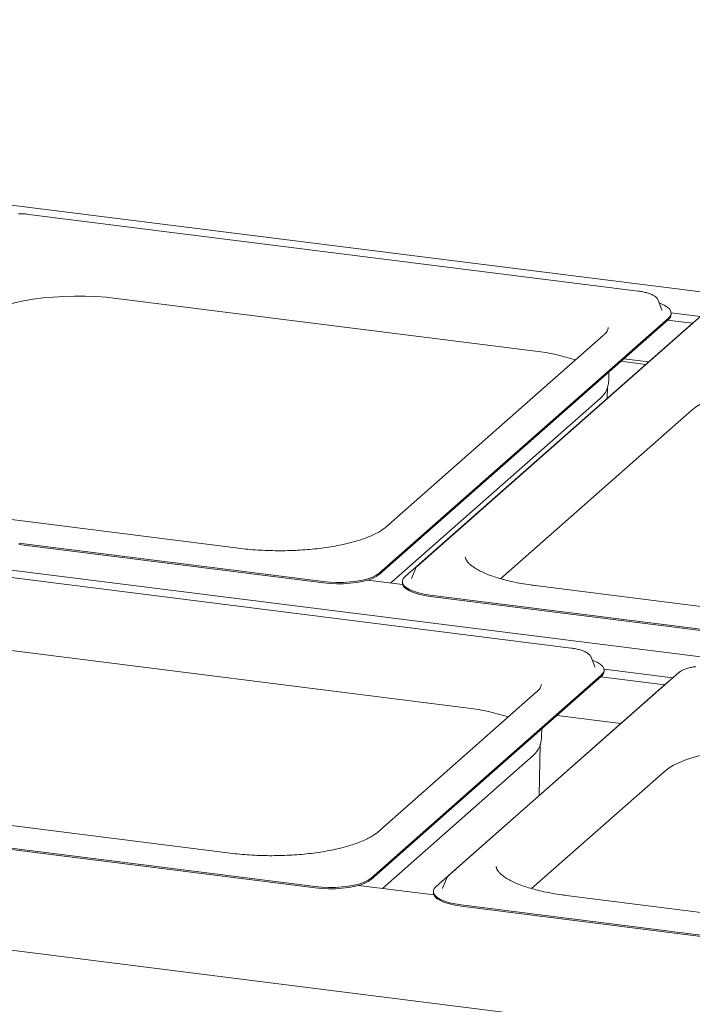
# Paper-space layout 'GCHD+Etagere+' of a CAD drawing. Units: millimetres. Extents: x 5 to 415, y 5 to 292.
# Drawn here: x 339 to 354, y 234 to 256 of the extents above; entities that cross this region are included whole.
import ezdxf

# ---------------------------------------------------------------- set-up
doc = ezdxf.new("R2010")
doc.units = ezdxf.units.MM

psp = doc.layouts.new('GCHD+Etagere+')

# ---------------------------------------------------------------- linework, layer by layer
at = {"color": 7, "linetype": 'Continuous', "lineweight": 15}
for p, q in [((382.1553, 246.63238), (305.58384, 256.27948)), ((352.69405, 250.18521), (339.01596, 251.90848)), ((340.97842, 250.02027), (350.39102, 248.8344)), ((353.14331, 249.9778), (353.1396, 249.98612)), ((353.22642, 249.76431), (353.14331, 249.9778)), ((354.23864, 249.74656), (347.74298, 244.01793)), ((353.22795, 249.76011), (353.22642, 249.76431)), ((353.43517, 249.69731), (354.08934, 249.61489)), ((353.43527, 249.66315), (353.43527, 249.69262)), ((346.87697, 243.84967), (353.37262, 249.5783)), ((346.87697, 243.82021), (353.37262, 249.54884)), ((353.95726, 249.50464), (347.4616, 243.77601)), ((353.35236, 249.53096), (353.90776, 249.46099)), ((351.9133, 249.19254), (347.02984, 244.88573)), ((374.02358, 239.46087), (297.45211, 249.10797)), ((352.86145, 248.53824), (352.30605, 248.60821)), ((352.37047, 248.66502), (352.92587, 248.59504)), ((352.03318, 248.2193), (352.03598, 248.37003)), ((351.99771, 247.77649), (352.00235, 248.02701)), ((351.84308, 247.77465), (347.14377, 243.63024)), ((349.60204, 243.72666), (353.90374, 247.5204)), ((343.71738, 244.41052), (334.30477, 245.59639)), ((351.18687, 242.16795), (334.00098, 244.33317)), ((345.62666, 243.66153), (338.78762, 244.52317)), ((345.62666, 243.63207), (338.78762, 244.49371)), ((347.69091, 243.94688), (347.6078, 243.73339)), ((347.4046, 243.59738), (346.62372, 243.69576)), ((347.6078, 243.73339), (347.60572, 243.7275)), ((347.39895, 243.6617), (347.39895, 243.63223)), ((359.79481, 242.38495), (350.38221, 243.57083)), ((348.02601, 243.35925), (354.86505, 242.49761)), ((348.02601, 243.32978), (354.86505, 242.46814)), ((335.96343, 242.44495), (348.88384, 240.81714)), ((351.63613, 241.96054), (351.63242, 241.96886)), ((351.71924, 241.74705), (351.63613, 241.96054)), ((351.72077, 241.74285), (351.71924, 241.74705)), ((351.92691, 241.69132), (353.47016, 241.49689)), ((351.92809, 241.64589), (351.92809, 241.67536)), ((367.40199, 231.76005), (290.41399, 241.45963)), ((353.60841, 241.61882), (348.43858, 237.05945)), ((351.86544, 241.56104), (349.28053, 239.28136)), ((351.86544, 241.53158), (349.28053, 239.2519)), ((351.85622, 241.52345), (353.28858, 241.34299)), ((353.32703, 241.3769), (348.1572, 236.81754)), ((353.3732, 241.41138), (353.32703, 241.3769)), ((350.40612, 241.17528), (346.84849, 238.03774)), ((350.87433, 240.6575), (352.30669, 240.47704)), ((350.526, 240.20204), (350.52879, 240.35276)), ((350.4739, 238.86067), (350.49517, 240.00974)), ((350.3359, 239.75739), (346.95136, 236.77251)), ((346.69561, 237.00168), (349.28053, 239.28136)), ((346.69561, 236.97221), (349.28053, 239.2519)), ((350.29763, 236.76818), (353.27351, 239.39266)), ((343.53602, 237.56252), (330.61561, 239.19034)), ((328.25941, 238.97876), (345.44531, 236.81354)), ((328.25941, 238.9493), (345.44531, 236.78408)), ((348.10465, 236.62721), (346.41581, 236.83998)), ((348.3865, 236.9884), (348.3034, 236.77491)), ((348.09455, 236.70322), (348.09455, 236.67376)), ((348.3034, 236.77491), (348.30131, 236.76902)), ((363.99821, 234.98453), (351.0778, 236.61235)), ((348.7216, 236.40077), (365.9075, 234.23555)), ((348.7216, 236.3713), (365.9075, 234.20609))]:
    psp.add_line(p, q, dxfattribs=at)
at = {"color": 7, "linetype": 'Continuous', "lineweight": 15, "flags": 128}
for points in [[(337.82631, 249.54597), (337.92207, 249.61932), (338.03894, 249.68919), (338.17579, 249.7549), (338.3313, 249.81583), (338.50398, 249.87138), (338.69217, 249.92102), (338.89404, 249.96428), (339.10767, 250.00073), (339.33098, 250.03002), (339.56183, 250.05188), (339.798, 250.06609), (340.03721, 250.07252), (340.27716, 250.0711), (340.51553, 250.06185), (340.75004, 250.04485), (340.97842, 250.02027)], [(353.37262, 249.5783), (353.4151, 249.62702), (353.43419, 249.67736), (353.42942, 249.72807), (353.40091, 249.77791), (353.34937, 249.82565), (353.27605, 249.87011), (353.18277, 249.91021), (353.1675, 249.91567)], [(353.90374, 247.5204), (353.9995, 247.59375), (354.11637, 247.66362), (354.25322, 247.72934), (354.40874, 247.79026), (354.58142, 247.84581), (354.7696, 247.89546), (354.97148, 247.93871), (355.1851, 247.97516), (355.40842, 248.00446), (355.63927, 248.02632), (355.87544, 248.04053), (356.11465, 248.04695), (356.35459, 248.04553), (356.59297, 248.03628), (356.82747, 248.01928), (357.05585, 247.99471)], [(347.69489, 243.95574), (347.69451, 243.95499), (347.69091, 243.94688)], [(345.62666, 243.66153), (345.77283, 243.64737), (345.92384, 243.64101), (346.07597, 243.6426), (346.22549, 243.6521), (346.36871, 243.66929), (346.5021, 243.69373), (346.62238, 243.72482), (346.72658, 243.7618), (346.81215, 243.80376), (346.87697, 243.84967)], [(345.62666, 243.63207), (345.77283, 243.61791), (345.92384, 243.61155), (346.07597, 243.61314), (346.22549, 243.62264), (346.36871, 243.63982), (346.5021, 243.66426), (346.62238, 243.69536), (346.72658, 243.73234), (346.81215, 243.7743), (346.87697, 243.82021)], [(347.4616, 243.77601), (347.41912, 243.72729), (347.40003, 243.67696), (347.4048, 243.62624), (347.43331, 243.5764), (347.48486, 243.52866), (347.55817, 243.4842), (347.65146, 243.44411), (347.7624, 243.40937), (347.88829, 243.38085), (348.02601, 243.35925)], [(347.39895, 243.63223), (347.4048, 243.59678), (347.43331, 243.54694), (347.48486, 243.4992), (347.55817, 243.45474), (347.65146, 243.41465), (347.7624, 243.37991), (347.88829, 243.35139), (348.02601, 243.32978)], [(351.86544, 241.56104), (351.90792, 241.60976), (351.92701, 241.6601), (351.92224, 241.71081), (351.89373, 241.76065), (351.84219, 241.80839), (351.76887, 241.85285), (351.67559, 241.89294), (351.66032, 241.89841)], [(353.27351, 239.39266), (353.36927, 239.46601), (353.48614, 239.53588), (353.62299, 239.60159), (353.77851, 239.66252), (353.95119, 239.71807), (354.13937, 239.76771), (354.34125, 239.81097), (354.55487, 239.84742), (354.77818, 239.87671), (355.00904, 239.89857), (355.24521, 239.91278), (355.48442, 239.91921), (355.72436, 239.91779), (355.96274, 239.90853), (356.19724, 239.89154), (356.42562, 239.86696)], [(345.44531, 236.81354), (345.59147, 236.79938), (345.74248, 236.79302), (345.89462, 236.79461), (346.04413, 236.80411), (346.18735, 236.82129), (346.32074, 236.84573), (346.44102, 236.87683), (346.54522, 236.91381), (346.63079, 236.95577), (346.69561, 237.00168)], [(345.44531, 236.78408), (345.59147, 236.76992), (345.74248, 236.76356), (345.89462, 236.76515), (346.04413, 236.77465), (346.18735, 236.79183), (346.32074, 236.81627), (346.44102, 236.84736), (346.54522, 236.88435), (346.63079, 236.92631), (346.69561, 236.97221)], [(348.1572, 236.81754), (348.11472, 236.76881), (348.09563, 236.71848), (348.1004, 236.66777), (348.12891, 236.61793), (348.18045, 236.57019), (348.25377, 236.52572), (348.34705, 236.48563), (348.458, 236.4509), (348.58388, 236.42237), (348.7216, 236.40077)], [(348.39049, 236.99726), (348.39011, 236.99651), (348.3865, 236.9884)], [(348.09455, 236.67376), (348.1004, 236.6383), (348.12891, 236.58846), (348.18045, 236.54072), (348.25377, 236.49626), (348.34705, 236.45617), (348.458, 236.42143), (348.58388, 236.39291), (348.7216, 236.3713)]]:
    psp.add_lwpolyline(points, dxfattribs=at)
at = {"color": 7, "linetype": 'Continuous', "lineweight": 15}
for centre, radius, start, end in [((353.28555, 249.67088), 0.14992, 305.506261, 357.045838), ((349.89737, 244.44745), 4.41464, 71.681091, 83.579655), ((351.54423, 248.14396), 0.47508, 308.980476, 337.568046), ((351.77837, 241.65362), 0.14992, 305.506261, 357.045838), ((348.39019, 236.43019), 4.41464, 71.681091, 83.579655), ((350.03705, 240.1267), 0.47508, 308.980476, 337.568046)]:
    psp.add_arc(centre, radius, start, end, dxfattribs=at)
for points, knots in [([(339.01596, 251.90848), (338.99692, 251.91066), (338.94159, 251.91698), (338.86179, 251.92229), (338.80142, 251.92177), (338.77934, 251.92159)], [0, 0, 0, 0, 0.24972775, 0.72556752, 1, 1, 1, 1]), ([(353.13602, 249.99), (353.1309, 250.00008), (353.11756, 250.02632), (353.07888, 250.06131), (353.02122, 250.09813), (352.94453, 250.13069), (352.85301, 250.15766), (352.76753, 250.17516), (352.71268, 250.18266), (352.69405, 250.18521)], [0, 0, 0, 0, 0.08919158, 0.23223047, 0.39587857, 0.57093323, 0.74333626, 0.91280067, 1, 1, 1, 1]), ([(352.02243, 249.36699), (352.02264, 249.36489), (352.02391, 249.35187), (352.01771, 249.32895), (351.99933, 249.28901), (351.96718, 249.24379), (351.93144, 249.2098), (351.9133, 249.19254)], [0, 0, 0, 0, 0.05192659, 0.32084115, 0.55235646, 0.77268667, 1, 1, 1, 1]), ([(351.98239, 247.9618), (351.98363, 247.96451), (352.00066, 248.00164), (352.01913, 248.08393), (352.03497, 248.16894), (352.03245, 248.21564), (352.03221, 248.2202)], [0, 0, 0, 0, 0.03454025, 0.47415551, 0.94862333, 1, 1, 1, 1]), ([(347.02984, 244.88573), (347.01817, 244.87585), (346.98536, 244.84804), (346.91674, 244.80056), (346.819, 244.74465), (346.70327, 244.68956), (346.57052, 244.63633), (346.42163, 244.58589), (346.25784, 244.53902), (346.08057, 244.4964), (345.89133, 244.45861), (345.69173, 244.42609), (345.48348, 244.39923), (345.26829, 244.37833), (345.04795, 244.3636), (344.82425, 244.35521), (344.59902, 244.35325), (344.37405, 244.35771), (344.15133, 244.36869), (343.93103, 244.38562), (343.78889, 244.40218), (343.71738, 244.41052)], [0, 0, 0, 0, 0.02824724, 0.07945274, 0.13099716, 0.18310986, 0.23580902, 0.28902883, 0.34268118, 0.39668065, 0.45095317, 0.50543744, 0.56008365, 0.61485127, 0.66970689, 0.72462228, 0.77957277, 0.83453581, 0.88948479, 0.94439535, 1, 1, 1, 1]), ([(350.38221, 243.57083), (350.34572, 243.57561), (350.24001, 243.58948), (350.07115, 243.61686), (349.88026, 243.65449), (349.70114, 243.69717), (349.53527, 243.74427), (349.38417, 243.79517), (349.24919, 243.84908), (349.13157, 243.90503), (349.03232, 243.96182), (348.95214, 244.01798), (348.89121, 244.07172), (348.8489, 244.12095), (348.82381, 244.16361), (348.8126, 244.19512), (348.81227, 244.21164), (348.81212, 244.21877)], [0, 0, 0, 0, 0.038022371, 0.11016877, 0.182156251, 0.253900149, 0.325330344, 0.396360466, 0.466886111, 0.536787431, 0.605943036, 0.674270123, 0.74182081, 0.808995076, 0.876546447, 0.946709839, 1, 1, 1, 1]), ([(347.74298, 244.01793), (347.73413, 244.00975), (347.71564, 243.99267), (347.7044, 243.97114), (347.69854, 243.95992)], [0, 0, 0, 0, 0.47877258, 1, 1, 1, 1]), ([(351.62884, 241.97274), (351.62372, 241.98282), (351.61038, 242.00906), (351.5717, 242.04405), (351.51404, 242.08087), (351.43735, 242.11343), (351.34583, 242.1404), (351.26035, 242.1579), (351.2055, 242.1654), (351.18687, 242.16795)], [0, 0, 0, 0, 0.08919158, 0.23223047, 0.39587857, 0.57093323, 0.74333626, 0.91280067, 1, 1, 1, 1]), ([(353.99039, 241.7524), (353.97917, 241.75109), (353.93148, 241.74555), (353.85469, 241.72921), (353.76334, 241.70359), (353.68481, 241.67114), (353.63585, 241.64195), (353.61319, 241.62284), (353.60841, 241.61882)], [0, 0, 0, 0, 0.06587678, 0.28012987, 0.49619686, 0.71543008, 0.93999412, 1, 1, 1, 1]), ([(350.51525, 241.34973), (350.51546, 241.34763), (350.51673, 241.33461), (350.51053, 241.31169), (350.49215, 241.27175), (350.46, 241.22653), (350.42426, 241.19254), (350.40612, 241.17528)], [0, 0, 0, 0, 0.05192659, 0.32084115, 0.55235646, 0.77268667, 1, 1, 1, 1]), ([(350.47521, 239.94454), (350.47645, 239.94725), (350.49348, 239.98438), (350.51195, 240.06667), (350.52779, 240.15168), (350.52527, 240.19838), (350.52503, 240.20294)], [0, 0, 0, 0, 0.034540247, 0.474155514, 0.94862333, 1, 1, 1, 1]), ([(346.84849, 238.03774), (346.83682, 238.02785), (346.804, 238.00004), (346.73539, 237.95257), (346.63764, 237.89666), (346.52191, 237.84156), (346.38916, 237.78834), (346.24027, 237.7379), (346.07649, 237.69103), (345.89921, 237.64841), (345.70997, 237.61061), (345.51038, 237.5781), (345.30212, 237.55124), (345.08694, 237.53034), (344.86659, 237.51561), (344.64289, 237.50722), (344.41766, 237.50526), (344.19269, 237.50972), (343.96998, 237.5207), (343.74967, 237.53763), (343.60754, 237.55419), (343.53602, 237.56252)], [0, 0, 0, 0, 0.02824724, 0.07945274, 0.13099716, 0.18310986, 0.23580902, 0.28902883, 0.34268118, 0.39668065, 0.45095317, 0.50543744, 0.56008365, 0.61485127, 0.66970689, 0.72462228, 0.77957277, 0.83453581, 0.88948479, 0.94439535, 1, 1, 1, 1]), ([(351.0778, 236.61235), (351.04132, 236.61714), (350.93561, 236.63101), (350.76675, 236.65838), (350.57585, 236.69601), (350.39674, 236.73869), (350.23087, 236.78579), (350.07976, 236.83669), (349.94478, 236.8906), (349.82716, 236.94655), (349.72792, 237.00335), (349.64773, 237.0595), (349.5868, 237.11324), (349.54449, 237.16247), (349.51941, 237.20513), (349.50819, 237.23664), (349.50786, 237.25316), (349.50772, 237.26029)], [0, 0, 0, 0, 0.038022371, 0.11016877, 0.182156251, 0.253900149, 0.325330344, 0.396360466, 0.466886111, 0.536787431, 0.605943036, 0.674270123, 0.74182081, 0.808995076, 0.876546447, 0.946709839, 1, 1, 1, 1]), ([(348.43858, 237.05945), (348.42972, 237.05127), (348.41123, 237.03419), (348.4, 237.01266), (348.39414, 237.00144)], [0, 0, 0, 0, 0.47877258, 1, 1, 1, 1])]:
    psp.add_open_spline(points, degree=3, knots=knots, dxfattribs=at)

doc.saveas('drawing.dxf')
